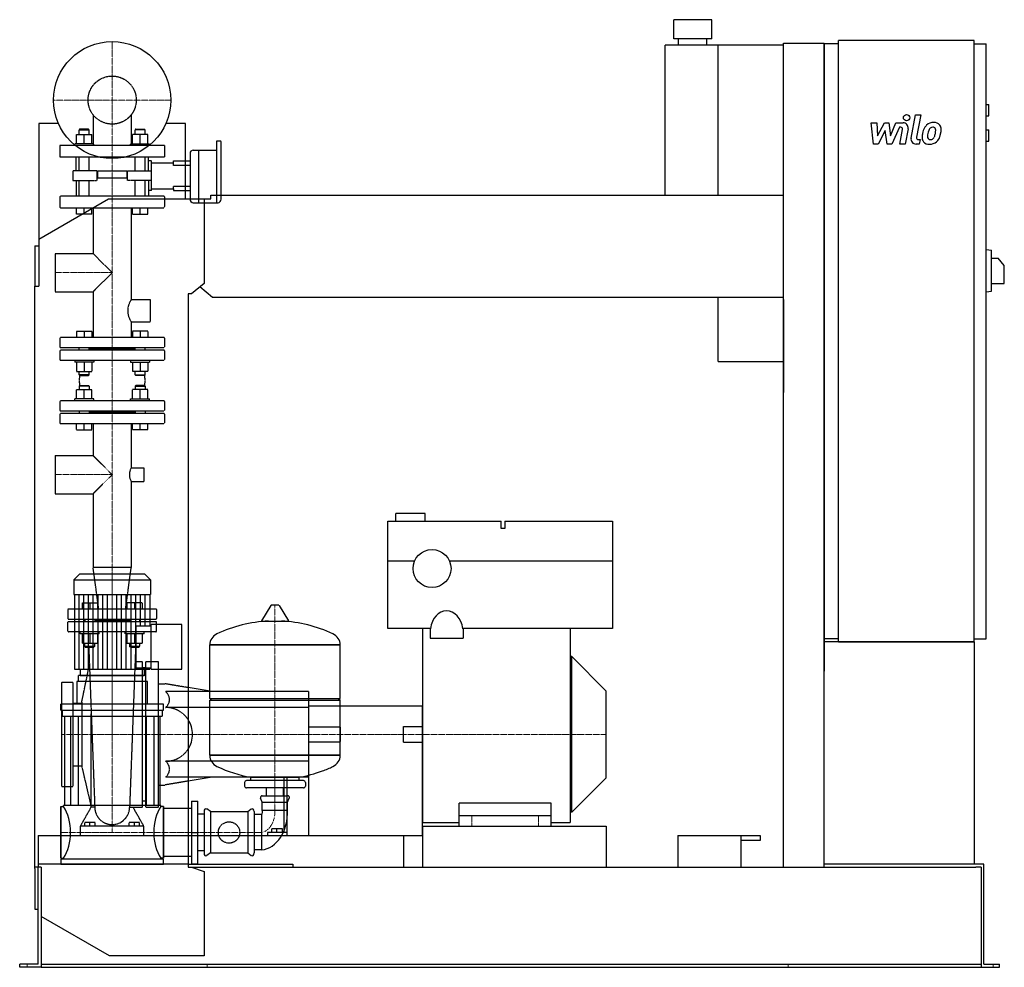
# Model space of a CAD drawing. Extents: x -146 to 1408, y 0 to 1497.
import ezdxf

# ---------------------------------------------------------------- set-up
doc = ezdxf.new("R2010")
doc.units = 0
doc.linetypes.add('DASHDOT', pattern=[1, 0.5, -0.25, 0, -0.25])
doc.linetypes.add('HIDDEN', pattern=[0.375, 0.25, -0.125])
doc.layers.get('0').update_dxf_attribs({"color": 124})
doc.layers.add('CP_AXIS', color=143, linetype='DASHDOT', lineweight=18)
doc.layers.add('CP_DETAL', color=33, linetype='Continuous')
doc.layers.add('cp_hidde', color=203, linetype='HIDDEN')

msp = doc.modelspace()

# ---------------------------------------------------------------- linework, layer by layer
at = {"extrusion": (0, 1, 0)}
for p, q in [((946.5, 1497), (886.5, 1497)), ((886.5, 1467), (886.5, 1497)), ((946.5, 1467), (946.5, 1497)), ((946.5, 1467), (886.5, 1467)), ((894, 1457), (894, 1467)), ((939, 1457), (939, 1467)), ((1146.5, 514), (1146.5, 1464)), ((1360.8, 1464), (1146.5, 1464)), ((1360.8, 514), (1360.8, 1464)), ((873, 1220), (873, 1457)), ((1060, 1457), (873, 1457)), ((957, 1220), (957, 1457)), ((1060, 1460), (1124, 1460)), ((1060, 158), (1060, 1460)), ((1124, 158), (1124, 1460)), ((1146.5, 1459), (1124, 1459)), ((1360.8, 1459), (1379.7, 1459)), ((1379.7, 519), (1379.7, 1459)), ((1379.7, 1363), (1383.9, 1363)), ((1383.9, 1345), (1383.9, 1363)), ((1379.7, 1345), (1383.9, 1345)), ((-84.8, 1333), (-116, 1333)), ((-116, 1333), (-116, 1076)), ((116, 1333), (84.8, 1333)), ((116, 1214), (116, 1333)), ((1379.7, 1323), (1383.9, 1323)), ((1383.9, 1305), (1383.9, 1323)), ((128, 1291), (136.1, 1291)), ((136.1, 1291), (136.1, 1250.4)), ((136.1, 1291), (136.1, 1207.9)), ((136.1, 1291), (164.6, 1291)), ((164.6, 1305), (164.6, 1207.9)), ((171.1, 1305), (164.6, 1305)), ((172.2, 1281), (172.2, 1304)), ((1379.7, 1305), (1383.9, 1305)), ((123, 1286), (123, 1250.4)), ((172.2, 1213.5), (172.2, 1281)), ((116, 1273.8), (123, 1273.8)), ((123, 1266.9), (116, 1266.9)), ((123, 1250.4), (123, 1213.5)), ((136.1, 1250.4), (136.1, 1207.9)), ((116, 1233.8), (123, 1233.8)), ((-116, 1150.5), (-6, 1214)), ((-6, 1214), (145, 1214)), ((116, 1227), (123, 1227)), ((145, 1214), (155.7, 1214)), ((145, 1214), (145, 1080.4)), ((155.7, 1214), (155.7, 1220)), ((155.7, 1220), (1060, 1220)), ((128, 1207.9), (167.1, 1207.9)), ((-122, 1140), (-122, 1076)), ((-122, 1140), (-116, 1140)), ((1379.7, 1134), (1388.2, 1132.9)), ((1388.2, 1068.1), (1388.2, 1132.9)), ((1388.2, 1120.5), (1398.8, 1120.5)), ((1408.5, 1108.5), (1398.8, 1120.5)), ((1408.5, 1080.5), (1408.5, 1108.5)), ((-122, 1076), (-116, 1076)), ((-122, 156), (-122, 1076)), ((145, 1080.4), (125.3, 1064)), ((158.6, 1058), (138.3, 1074.8)), ((1388.2, 1080.5), (1408.5, 1080.5)), ((120, 1064), (120, 158)), ((125.3, 1064), (120, 1064)), ((1060, 1058), (158.6, 1058)), ((957, 957), (957, 1058)), ((1379.7, 1067), (1388.2, 1068.1)), ((1060, 1055), (1060, 907.8)), ((957, 957), (1060, 957)), ((494, 717), (448, 717)), ((448, 705), (448, 717)), ((494, 705), (494, 717)), ((435, 535), (435, 705)), ((435, 705), (614, 705)), ((614, 693), (614, 705)), ((620, 705), (790, 705)), ((620, 705), (620, 693)), ((790, 705), (790, 535)), ((620, 693), (614, 693)), ((435, 642), (477.5, 642)), ((532.5, 642), (790, 642)), ((-51.4, 621), (-60.5, 611.9)), ((-60.5, 611.9), (60.5, 611.9)), ((-60.5, 611.9), (-60.5, 589)), ((51.4, 621), (-51.4, 621)), ((51.4, 621), (60.5, 611.9)), ((60.5, 611.9), (60.5, 589)), ((-60.5, 589), (60.5, 589)), ((-59.5, 589), (-59.5, 471)), ((59.5, 589), (59.5, 539.5)), ((250.6, 571.4), (235.7, 547.6)), ((262.3, 572), (251.7, 572)), ((263.4, 571.4), (278.3, 547.6)), ((38, 473), (38, 539.5)), ((38, 539.5), (61.7, 539.5)), ((61.7, 471), (61.7, 541.5)), ((110, 541.5), (61.7, 541.5)), ((110, 471), (110, 541.5)), ((502.4, 535), (435, 535)), ((490, 535), (490, 229)), ((502, 535), (502, 520)), ((790, 535), (553.6, 535)), ((554, 535), (554, 520)), ((723, 535), (723, 229)), ((502, 520), (554, 520)), ((1146.5, 519), (1124, 519)), ((1360.8, 519), (1379.7, 519)), ((154, 509.2), (360, 509.2)), ((360, 509.2), (154, 509.2)), ((154, 424.9), (154, 509.2)), ((360, 424.9), (360, 509.2)), ((725.5, 491), (723, 491)), ((725.5, 245), (725.5, 491)), ((780, 436.5), (725.5, 491)), ((-50.5, 471), (-50.5, 461)), ((38, 473), (61.7, 473)), ((50.5, 471), (50.5, 461)), ((61.7, 471), (110, 471)), ((56, 451.4), (-56, 451.4)), ((-56, 451.4), (-56, 415.8)), ((53, 461), (-53, 461)), ((-53, 451.4), (-53, 461)), ((53, 451.4), (53, 461)), ((56, 415.8), (56, 451.4)), ((158, 435.5), (120, 441.8)), ((310, 435.5), (120, 435.5)), ((780, 299.5), (780, 436.5)), ((154, 424.9), (360, 424.9)), ((157, 422), (154, 424.9)), ((154, 422), (360, 422)), ((154, 334.9), (154, 422)), ((357, 422), (360, 424.9)), ((-81, 406.2), (-81, 415.8)), ((81, 415.8), (-81, 415.8)), ((-81, 406.2), (81, 406.2)), ((-79, 406.2), (-79, 397)), ((79, 406.2), (79, 397)), ((81, 406.2), (81, 415.8)), ((310, 410.5), (120, 410.5)), ((310, 413), (310, 208)), ((310, 413), (490, 413)), ((-79, 397), (79, 397)), ((-75, 397), (-75, 255.4)), ((-65.8, 397), (-65.8, 255.4)), ((-53.8, 397), (-53.8, 255.4)), ((53.8, 397), (53.8, 255.4)), ((65.8, 397), (65.8, 255.4)), ((75, 397), (75, 255.4)), ((460, 355.5), (460, 380.5)), ((460, 380.5), (490, 380.5)), ((460, 355.5), (490, 355.5)), ((154, 334.9), (360, 334.9)), ((360, 334.9), (154, 334.9)), ((310, 325.5), (120, 325.5)), ((158, 300.5), (120, 294.2)), ((219, 295), (219, 300.2)), ((270.9, 300.5), (270.9, 213)), ((276.3, 213), (276.3, 300.5)), ((295, 295), (295, 300.2)), ((780, 299.5), (725.5, 245)), ((209, 292.1), (209, 286.4)), ((302, 295), (212, 295)), ((302, 283.5), (212, 283.5)), ((243.6, 271.1), (243.6, 283.5)), ((270.5, 271.1), (270.5, 283.5)), ((305, 292.1), (305, 286.4)), ((237, 261.1), (234.3, 267)), ((237, 271.1), (277, 271.1)), ((277, 261.1), (279.7, 267)), ((-81, 254), (-81, 172.4)), ((-81, 254), (-77, 254)), ((77, 255.4), (-77, 255.4)), ((77, 254), (77, 255.4)), ((81, 254), (77, 254)), ((81, 254), (81, 172.4)), ((81, 251.2), (120, 251.2)), ((120, 251.2), (125, 251.2)), ((125, 262.5), (125, 163.5)), ((125, 262.5), (135, 262.5)), ((135, 163.5), (135, 262.5)), ((155, 246.2), (149.3, 250.1)), ((214, 246.2), (219.7, 250.1)), ((237, 261.1), (277, 261.1)), ((237, 248.4), (237, 261.1)), ((277, 248.4), (277, 261.1)), ((548, 223), (548, 259.5)), ((693, 259.5), (548, 259.5)), ((693, 223), (693, 259.5)), ((135, 242.7), (145, 242.7)), ((145, 246.2), (145, 180.6)), ((155, 246.2), (214, 246.2)), ((155, 246.2), (155, 180.6)), ((214, 246.2), (214, 180.6)), ((224, 246.2), (224, 180.6)), ((236, 241.3), (224, 241.3)), ((236, 241.3), (236, 185.8)), ((237, 248.4), (277, 248.4)), ((548, 240), (693, 240)), ((725.5, 245), (723, 245)), ((252, 213), (252, 218.8)), ((260, 218.8), (252, 218.8)), ((260, 213), (260, 218.8)), ((268.7, 218.8), (260, 218.8)), ((268.7, 213), (268.7, 218.8)), ((490, 229), (548, 229)), ((548, 223), (693, 223)), ((693, 229), (723, 229)), ((120, 208), (490, 208)), ((245, 213), (245, 208)), ((270.9, 213), (245, 213)), ((276.3, 213), (270.9, 213)), ((276.3, 208), (276.3, 213)), ((460, 208), (460, 158)), ((893, 208), (1023, 208)), ((893, 208), (893, 158)), ((993, 158), (993, 208)), ((1023, 208), (1023, 200.6)), ((1023, 200.6), (993, 200.6)), ((-81, 172.4), (-77, 172.4)), ((81, 172.4), (77, 172.4)), ((81, 175.4), (120, 175.4)), ((135, 184.3), (145, 184.3)), ((155, 180.6), (149.3, 176.5)), ((155, 180.6), (214, 180.6)), ((214, 180.6), (219.7, 176.5)), ((236, 185.8), (224, 185.8)), ((-112, 158), (-122, 158)), ((-122, 156), (-122, 92)), ((-117, 5), (-117, 158)), ((-112, 158), (-112, 6)), ((-81, 170.9), (-81, 163)), ((81, 170.9), (-81, 170.9)), ((81, 163), (81, 170.9)), ((120, 158), (125.3, 158)), ((125, 163.5), (135, 163.5)), ((125.3, 158), (145, 151.6)), ((125.3, 158), (1363.8, 158)), ((1146.5, 163), (1124, 163)), ((1360.8, 163), (1146.5, 163)), ((1376.3, 163), (1360.8, 163)), ((1372, 158), (1363.8, 158)), ((1372, 158), (1372, 0)), ((1376.3, 5), (1376.3, 163)), ((145, 151.6), (145, 18)), ((-122, 92), (-117, 92)), ((-4, 18), (-112, 80.4)), ((145, 18), (-4, 18)), ((-146, 0), (-146, 5)), ((-125.5, 5), (-146, 5)), ((-125.5, 0), (-146, 0)), ((-117, 5), (-125.5, 5)), ((-112, 0), (-125.5, 0)), ((-112, 6), (-112, 0)), ((-112, 5), (1372, 5)), ((-112, 0), (-89, 0)), ((-89, 0), (1348.5, 0)), ((1348.5, 0), (1372, 0)), ((1372, 0), (1383.5, 0)), ((1376.3, 5), (1383.5, 5)), ((1383.5, 5), (1401, 5)), ((1383.5, 0), (1401, 0)), ((1401, 0), (1401, 5))]:
    msp.add_line(p, q, dxfattribs=at)
for p, q in [((1124, 1459), (1124, 468)), ((236.1, 546.9), (277.9, 546.9)), ((1360.8, 514), (1124, 514)), ((1146.5, 514), (1360.8, 514)), ((1360.8, 514), (1360.8, 163)), ((-59.5, 471), (59.5, 471)), ((59.5, 473), (59.5, 471)), ((-50.5, 461), (50.5, 461)), ((310, 435.5), (310, 300.5)), ((360, 334.9), (360, 422)), ((490, 208), (490, 413)), ((219, 300.2), (295, 300.2)), ((490, 223), (780, 223)), ((490, 223), (490, 158)), ((780, 223), (780, 158)), ((125, 213), (135, 213)), ((120, 163), (-117, 163)), ((-117, 163), (-117, 158)), ((-81, 163), (81, 163)), ((120, 163), (285, 163)), ((285, 163), (285, 158)), ((490, 158), (780, 158))]:
    msp.add_line(p, q)
at = {"extrusion": (0, -1, 0)}
for p, q in [((310, 300.5), (120, 300.5)), ((-81, 172.4), (-81, 254)), ((81, 172.4), (81, 254)), ((-77, 172.4), (-77, 170.9)), ((77, 172.4), (77, 170.9)), ((120, 175.4), (125, 175.4))]:
    msp.add_line(p, q, dxfattribs=at)
for centre, radius in [((0, 1370), 92.5), ((505, 630), 30)]:
    msp.add_circle(centre, radius)
for start, end in [(0, 33.128), (326.872, 0)]:
    msp.add_arc((84.4, 368), 42.5, start, end)
for centre, major_axis, ratio, start_param, end_param in [((128, 1286), (-5.01, 0), 0.997329, -1.570796, 0), ((171.1, 1304), (-1, 0), 0.997329, -3.141593, -1.570796), ((128, 1213.5), (0, 5.62), 0.89127, 1.570796, 3.141593), ((167.1, 1213.5), (0, 5.62), 0.89127, 3.141593, 4.712389), ((251.7, 570.8), (-1.25, 0), 0.955247, -1.570796, -0.54042), ((262.3, 570.8), (-1.25, 0), 0.955247, -2.601173, -1.570796), ((528, 529.1), (0, -33.9), 0.767857, 3.141593, 4.538436), ((528, 529.1), (0, -33.9), 0.767857, 1.744749, 3.141593), ((257, 349.4), (-207, 0), 0.955247, -1.521644, -1.112569), ((236.1, 547.4), (-0.5, 0), 0.955247, -0.54042, 1.570796), ((257, 349.4), (-207, 0), 0.955247, -2.029024, -1.619949), ((277.9, 547.4), (-0.5, 0), 0.955247, 1.570796, 3.682012), ((174.5, 509.2), (-20.5, 0), 0.955247, -1.112569, 0), ((339.5, 509.2), (-20.5, 0), 0.955247, 3.141593, 4.254161), ((174.5, 334.9), (-20.5, 0), 0.955247, 0, 1.112569), ((339.5, 334.9), (-20.5, 0), 0.955247, 2.029024, 3.141593), ((257, 494.6), (-207, 0), 0.955247, 1.112569, 1.386174), ((257, 494.6), (-207, 0), 0.955247, 1.941551, 2.029024), ((257, 494.6), (-207, 0), 0.955247, 1.755418, 1.940686), ((212, 292.1), (-3, 0), 0.955247, -1.570796, 0), ((212, 286.4), (-3, 0), 0.955247, 0, 1.570796), ((302, 292.1), (-3, 0), 0.955247, -3.141593, -1.570796), ((302, 286.4), (-3, 0), 0.955247, 1.570796, 3.141593), ((237, 268.2), (-3, 0), 0.955247, -1.570796, 0.442911), ((277, 268.2), (-3, 0), 0.955247, 2.698682, 4.712389), ((-108.4, 213), (0, 60.5), 0.707071, -1.570796, -0.825563), ((108.4, 213), (0, 60.5), 0.707071, 0.825563, 1.570796), ((148, 246.2), (0, 4.24), 0.707071, -0.442911, 1.570796), ((221, 246.2), (0, 4.24), 0.707071, -1.570796, 0.442911), ((234, 245.5), (0, 5.1), 0.707071, 3.729595, 5.300392), ((234, 245.6), (0, 59.9), 0.718768, 3.188071, 4.758867), ((-108.4, 213), (0, 59.9), 0.714286, 3.967156, 4.712389), ((108.4, 213), (0, 59.9), 0.714286, 1.570796, 2.316029), ((148, 180.6), (0, 4.45), 0.674157, 1.570796, 3.584504), ((221, 180.6), (0, 4.45), 0.674157, 2.698682, 4.712389)]:
    msp.add_ellipse(centre, major_axis=major_axis, ratio=ratio, start_param=start_param, end_param=end_param)
at = {"layer": 'CP_AXIS'}
for p, q in [((0, 1277.5), (0, 1462.5)), ((-92.5, 1370), (92.5, 1370)), ((0, 548), (0, 1277.5)), ((-90.2, 1097.5), (0, 1097.5)), ((-90.2, 778.3), (0, 778.3)), ((0, 621), (0, 213)), ((257, 572), (257, 248.4)), ((0, 548), (0, 368)), ((-80, 368), (460, 368)), ((460, 368), (780, 368)), ((568, 223), (568, 240)), ((673, 223), (673, 240)), ((236, 213), (-81, 213)), ((-134, 0), (-134, 5)), ((149.8, 0), (149.8, 5)), ((1067, 0), (1067, 5)), ((1390.8, 0), (1390.8, 5))]:
    msp.add_line(p, q, dxfattribs=at)
msp.add_ellipse((233.1, 246.7), major_axis=(0, 33.9), ratio=0.707071, start_param=3.264729, end_param=4.762729, dxfattribs=at)
at = {"layer": 'CP_DETAL'}
for p, q in [((1261.2, 1310), (1268.3, 1346.6)), ((1268.3, 1346.6), (1276.7, 1346.6)), ((1276.7, 1346.6), (1269.8, 1311.2)), ((1198.4, 1334.2), (1207.1, 1334.2)), ((1202, 1300.5), (1198.4, 1334.2)), ((1207.1, 1334.2), (1208.5, 1313.4)), ((1208.5, 1313.4), (1219.4, 1334.2)), ((1220.5, 1321.7), (1209.3, 1300.5)), ((1219.4, 1334.2), (1226, 1334.2)), ((1223.4, 1300.5), (1220.5, 1321.7)), ((1226, 1334.2), (1228.8, 1313.4)), ((1228.8, 1313.4), (1237.3, 1334.2)), ((1242.9, 1327.1), (1230.8, 1300.5)), ((1237.3, 1334.2), (1248.6, 1334.3)), ((1244.9, 1327.1), (1242.9, 1327.1)), ((1243.4, 1300.5), (1247.8, 1323.5)), ((1256.5, 1324.7), (1251.8, 1300.5)), ((1272.8, 1307.6), (1275.4, 1307.6)), ((1275.4, 1307.6), (1274, 1300.5)), ((1209.3, 1300.5), (1202, 1300.5)), ((1230.8, 1300.5), (1223.4, 1300.5)), ((1251.8, 1300.5), (1243.4, 1300.5)), ((1274, 1300.5), (1269.1, 1300.5)), ((-52.1, 471), (-52.1, 589)), ((-44.6, 471), (-44.6, 589)), ((-37.2, 471), (-37.2, 589)), ((-29.8, 471), (-29.8, 589)), ((-22.3, 471), (-22.3, 589)), ((-14.9, 471), (-14.9, 589)), ((-7.4, 471), (-7.4, 589)), ((7.4, 471), (7.4, 589)), ((14.9, 471), (14.9, 589)), ((22.3, 471), (22.3, 589)), ((29.8, 471), (29.8, 589)), ((37.2, 471), (37.2, 589)), ((44.6, 539.5), (44.6, 589)), ((52.1, 539.5), (52.1, 589)), ((44.6, 471), (44.6, 473)), ((52.1, 471), (52.1, 473))]:
    msp.add_line(p, q, dxfattribs=at)
msp.add_circle((1254.2, 1342.2), 5, dxfattribs=at)
for centre, radius, start, end in [((1244.9, 1324.1), 3, 349.1282, 90.0361), ((1248.6, 1326.3), 8, 349.1463, 90.1097), ((1308.7, 1312.8), 29.6, 153.1115, 171.0742), ((1296.1, 1318.5), 15.7, 130.4936, 150.8647), ((1296.9, 1317.9), 16.8, 89.3287, 131.1984), ((1297.6, 1318.8), 9.07, 132.3225, 168.5446), ((1295.5, 1320.8), 6.2, 88.6944, 130.5967), ((1295.7, 1321.4), 5.66, 69.364, 91.2833), ((1297.9, 1323), 11.6, 39.8625, 93.7877), ((1296.4, 1323.2), 3.72, 38.8919, 68.6227), ((1295.2, 1322.6), 5.04, 358.4755, 35.933), ((1268.1, 1323.3), 32.1, 349.3761, 358.4794), ((1298.6, 1324.3), 10.2, 357.2175, 36.9176), ((1274.9, 1324.6), 34, 347.7846, 358.7587), ((1269.1, 1308.5), 8, 169.0042, 270), ((1272.8, 1310.6), 3, 169.0041, 270), ((1318.7, 1309.3), 40.1, 168.3333, 176.5259), ((1289.2, 1310.5), 10.5, 173.443, 216.7902), ((1316.3, 1311.3), 29.1, 167.8511, 176.8316), ((1292.5, 1312.2), 5.28, 173.0647, 215.6723), ((1333, 1308.8), 45.9, 165.0104, 169.1866), ((1291.5, 1311.9), 4.25, 220.254, 274.7357), ((1290.8, 1322.5), 14.9, 274.1845, 282.2301), ((1292.1, 1313.9), 6.2, 287.2372, 310.2783), ((1291.1, 1314.9), 7.61, 311.1381, 334.8162), ((1274.7, 1321.8), 25.4, 336.5302, 350.0633), ((1290.7, 1316.9), 16.7, 311.0023, 344.0583), ((1259.3, 1326.7), 49.6, 343.0634, 349.1605), ((1289.5, 1311.4), 11.3, 219.1176, 274.2411), ((1290.5, 1317.3), 17.2, 269.6738, 310.639)]:
    msp.add_arc(centre, radius, start, end, dxfattribs=at)
at = {"layer": 'cp_hidde', "extrusion": (0, 1, 0)}
for p, q in [((-30.1, 1346.8), (-30.1, 1298)), ((30.1, 1346.8), (30.1, 1298)), ((-51.2, 1324), (-52.2, 1323)), ((-52.2, 1323), (-36.2, 1323)), ((-52.2, 1315.8), (-52.2, 1323)), ((-37.2, 1324), (-51.2, 1324)), ((-37.2, 1324), (-36.2, 1323)), ((-36.2, 1315.8), (-36.2, 1323)), ((37.2, 1324), (36.2, 1323)), ((52.2, 1323), (36.2, 1323)), ((36.2, 1315.8), (36.2, 1323)), ((37.2, 1324), (51.2, 1324)), ((51.2, 1324), (52.2, 1323)), ((52.2, 1315.8), (52.2, 1323)), ((-56.2, 1301), (-56.2, 1315.8)), ((-56.2, 1315.8), (-32.2, 1315.8)), ((-44.2, 1301), (-44.2, 1315.8)), ((-32.2, 1301), (-32.2, 1315.8)), ((32.2, 1301), (32.2, 1315.8)), ((56.2, 1315.8), (32.2, 1315.8)), ((44.2, 1301), (44.2, 1315.8)), ((56.2, 1301), (56.2, 1315.8)), ((82.5, 1298), (-82.5, 1298)), ((-82.5, 1298), (-82.5, 1280)), ((-29.2, 1301), (-59.2, 1301)), ((-59.2, 1298), (-59.2, 1301)), ((-29.2, 1298), (-29.2, 1301)), ((29.2, 1301), (59.2, 1301)), ((29.2, 1298), (29.2, 1301)), ((59.2, 1298), (59.2, 1301)), ((82.5, 1298), (82.5, 1280)), ((82.5, 1280), (-82.5, 1280)), ((-52.2, 1258), (-52.2, 1280)), ((-36.2, 1258), (-36.2, 1280)), ((36.2, 1258), (36.2, 1280)), ((52.2, 1258), (52.2, 1280)), ((62, 1271), (97, 1271)), ((97, 1273.8), (116, 1273.8)), ((97, 1271), (97, 1273.8)), ((97, 1266.9), (97, 1271)), ((116, 1266.9), (97, 1266.9)), ((-62, 1258), (-62, 1242.8)), ((-28.5, 1258), (-62, 1258)), ((-24.3, 1258), (-28.5, 1258)), ((-24.3, 1258), (-24.3, 1242.8)), ((23, 1257.9), (-23, 1257.9)), ((-23, 1257.9), (-23, 1246.9)), ((23, 1246.9), (-23, 1246.9)), ((23, 1257.9), (23, 1246.9)), ((24.3, 1258), (28.5, 1258)), ((24.3, 1242.8), (24.3, 1258)), ((28.5, 1258), (62, 1258)), ((-62, 1242.8), (-28.5, 1242.8)), ((-52.2, 1218), (-52.2, 1242.8)), ((-36.2, 1218), (-36.2, 1242.8)), ((-28.5, 1242.8), (-24.3, 1242.8)), ((28.5, 1242.8), (24.3, 1242.8)), ((62, 1242.8), (28.5, 1242.8)), ((36.2, 1218), (36.2, 1242.8)), ((52.2, 1218), (52.2, 1242.8)), ((62, 1229.7), (97, 1229.7)), ((97, 1233.8), (116, 1233.8)), ((97, 1229.7), (97, 1233.8)), ((97, 1229.7), (97, 1227)), ((-82.5, 1216.9), (-82.5, 1201.1)), ((81.5, 1218), (-81.5, 1218)), ((82.5, 1216.9), (82.5, 1201.1)), ((97, 1227), (116, 1227)), ((-81.5, 1200), (81.5, 1200)), ((-56.2, 1190), (-56.2, 1200)), ((-44.2, 1190), (-44.2, 1200)), ((-32.2, 1190), (-32.2, 1200)), ((-30.1, 1200), (-30.1, 1127.7)), ((30.1, 1200), (30.1, 1054.8)), ((32.2, 1190), (32.2, 1200)), ((44.2, 1190), (44.2, 1200)), ((56.2, 1190), (56.2, 1200)), ((-32.2, 1190), (-56.2, 1190)), ((32.2, 1190), (56.2, 1190)), ((-90.2, 1127.7), (-90.2, 1067.3)), ((-90.2, 1127.7), (-30.1, 1127.7)), ((-30.1, 1127.7), (0, 1097.5)), ((0, 1097.5), (-30.1, 1067.3)), ((-90.2, 1067.3), (-30.1, 1067.3)), ((-30.1, 1067.3), (-30.1, 995)), ((30.1, 1054.8), (60.2, 1054.8)), ((60.2, 1054.8), (60.2, 1019.8)), ((30.1, 1019.8), (30.1, 995)), ((30.1, 1019.8), (60.2, 1019.8)), ((81.5, 995), (-81.5, 995)), ((-82.5, 994), (-82.5, 980)), ((82.5, 994), (82.5, 980)), ((-82.5, 974), (-82.5, 960)), ((-81.5, 979), (81.5, 979)), ((81.5, 975), (-81.5, 975)), ((36.2, 977), (-36.2, 977)), ((82.5, 974), (82.5, 960)), ((-81.5, 959), (81.5, 959)), ((-51.2, 919), (-52.2, 918)), ((-36.2, 918), (-52.2, 918)), ((-52.2, 918), (-52.2, 912.8)), ((-51.2, 919), (-37.2, 919)), ((-37.2, 919), (-36.2, 918)), ((-36.2, 918), (-36.2, 912.8)), ((37.2, 919), (36.2, 918)), ((36.2, 918), (52.2, 918)), ((36.2, 918), (36.2, 912.8)), ((51.2, 919), (37.2, 919)), ((51.2, 919), (52.2, 918)), ((52.2, 918), (52.2, 912.8)), ((-56.2, 898), (-56.2, 912.8)), ((-56.2, 912.8), (-32.2, 912.8)), ((-44.2, 898), (-44.2, 912.8)), ((-32.2, 898), (-32.2, 912.8)), ((32.2, 898), (32.2, 912.8)), ((56.2, 912.8), (32.2, 912.8)), ((44.2, 898), (44.2, 912.8)), ((56.2, 898), (56.2, 912.8)), ((-82.5, 894), (-82.5, 880)), ((81.5, 895), (-81.5, 895)), ((-29.2, 898), (-59.2, 898)), ((-59.2, 895), (-59.2, 898)), ((-29.2, 895), (-29.2, 898)), ((29.2, 898), (59.2, 898)), ((29.2, 895), (29.2, 898)), ((59.2, 895), (59.2, 898)), ((82.5, 894), (82.5, 880)), ((-82.5, 874), (-82.5, 860)), ((-81.5, 879), (81.5, 879)), ((81.5, 875), (-81.5, 875)), ((-52.2, 879), (-52.2, 875)), ((-36.2, 879), (-36.2, 875)), ((36.2, 877), (-36.2, 877)), ((36.2, 879), (36.2, 875)), ((36.2, 879), (36.2, 875)), ((52.2, 879), (52.2, 875)), ((52.2, 879), (52.2, 875)), ((82.5, 874), (82.5, 860)), ((-81.5, 859), (81.5, 859)), ((-56.2, 849), (-56.2, 859)), ((-44.2, 849), (-44.2, 859)), ((-32.2, 849), (-32.2, 859)), ((-30.1, 859), (-30.1, 808.4)), ((30.1, 859), (30.1, 789.3)), ((32.2, 849), (32.2, 859)), ((44.2, 849), (44.2, 859)), ((56.2, 849), (56.2, 859)), ((-56.2, 849), (-32.2, 849)), ((56.2, 849), (32.2, 849)), ((-90.2, 808.4), (-90.2, 748.1)), ((-90.2, 808.4), (-30.1, 808.4)), ((-30.1, 808.4), (0, 778.3)), ((0, 778.3), (-30.1, 748.1)), ((30.1, 789.3), (50.2, 789.3)), ((50.2, 789.3), (50.2, 767.3)), ((30.1, 767.3), (30.1, 631.8)), ((30.1, 767.3), (50.2, 767.3)), ((-90.2, 748.1), (-30.1, 748.1)), ((-30.1, 748.1), (-30.1, 631.8)), ((30.1, 631.8), (-30.1, 631.8)), ((-21.2, 566), (-30.1, 631.8)), ((21.2, 566), (30.1, 631.8)), ((-47.4, 576), (-47.4, 566)), ((-47.4, 576), (-23.4, 576)), ((-35.4, 576), (-35.4, 566)), ((-23.4, 576), (-23.4, 566)), ((23.4, 576), (23.4, 566)), ((47.4, 576), (23.4, 576)), ((35.4, 576), (35.4, 566)), ((47.4, 576), (47.4, 566)), ((-70, 565), (-70, 551)), ((69, 566), (-69, 566)), ((70, 565), (70, 551)), ((-69, 550), (69, 550)), ((69, 546), (-69, 546)), ((-43.4, 550), (-43.4, 546)), ((-27.4, 550), (-27.4, 546)), ((27.4, 548), (-27.4, 548)), ((27.4, 550), (27.4, 546)), ((43.4, 550), (43.4, 546)), ((-50.4, 527), (-50.4, 530)), ((-20.4, 527), (-20.4, 530)), ((20.4, 527), (20.4, 530)), ((50.4, 527), (50.4, 530)), ((-20.4, 527), (-50.4, 527)), ((-47.4, 527), (-47.4, 512.2)), ((-35.4, 527), (-35.4, 512.2)), ((-23.4, 527), (-23.4, 512.2)), ((50.4, 527), (20.4, 527)), ((23.4, 527), (23.4, 512.2)), ((35.4, 527), (35.4, 512.2)), ((47.4, 527), (47.4, 512.2)), ((-47.4, 512.2), (-23.4, 512.2)), ((-35.4, 507), (-43.4, 507)), ((-42.4, 506), (-43.4, 507)), ((-42.4, 506), (-35.4, 506)), ((-27.4, 507), (-35.4, 507)), ((-35.4, 506), (-28.4, 506)), ((-28.4, 506), (-27.4, 507)), ((23.4, 512.2), (47.4, 512.2)), ((27.4, 512.2), (27.4, 507)), ((35.4, 507), (27.4, 507)), ((28.4, 506), (27.4, 507)), ((28.4, 506), (35.4, 506)), ((43.4, 507), (35.4, 507)), ((35.4, 506), (42.4, 506)), ((42.4, 506), (43.4, 507)), ((43.4, 512.2), (43.4, 507)), ((48, 253), (48, 483)), ((53, 253), (53, 483)), ((73, 253), (73, 483)), ((-48, 419), (-35.9, 477.8)), ((53, 473.3), (48, 473.3)), ((-80, 450.5), (-80, 285.5)), ((-80, 450.5), (-62, 450.5)), ((-62, 450.5), (-62, 285.5)), ((73, 448), (83, 448)), ((120, 441.8), (83, 448)), ((120, 435.5), (84.4, 435.5)), ((-62, 417.5), (-48, 417.5)), ((-48, 419), (-48, 317)), ((120, 410.5), (84.4, 410.5)), ((-33, 253), (-33, 400.3)), ((310, 380), (360, 380)), ((310, 356), (360, 356)), ((-62, 318.5), (-48, 318.5)), ((-48, 317), (-33, 253)), ((120, 325.5), (84.4, 325.5)), ((120, 300.5), (84.4, 300.5)), ((-80, 285.5), (-62, 285.5)), ((73, 288), (83, 288)), ((120, 294.2), (83, 288)), ((-77, 254), (-77, 255.4)), ((-27.5, 253), (-33, 253)), ((27.5, 253), (48, 253)), ((-50, 208), (-50, 223)), ((50, 223), (-50, 223)), ((-43, 223), (-43, 228.8)), ((-35, 228.8), (-43, 228.8)), ((-35, 223), (-35, 228.8)), ((-27, 228.8), (-35, 228.8)), ((-27, 223), (-27, 228.8)), ((27, 223), (27, 228.8)), ((35, 228.8), (27, 228.8)), ((35, 223), (35, 228.8)), ((43, 228.8), (35, 228.8)), ((43, 223), (43, 228.8)), ((50, 208), (50, 223)), ((-117, 208), (-117, 163)), ((-117, 208), (120, 208))]:
    msp.add_line(p, q, dxfattribs=at)
at = {"layer": 'cp_hidde'}
for p, q in [((-57.1, 1258), (-57.1, 1280)), ((57.1, 1258), (57.1, 1280)), ((62, 1273.8), (57.1, 1273.8)), ((62, 1227), (62, 1273.8)), ((-57.1, 1242.8), (-57.1, 1218)), ((57.1, 1242.8), (57.1, 1218)), ((62, 1227), (57.1, 1227)), ((-43.4, 507), (-43.4, 512.2)), ((-37, 506), (-27.5, 253)), ((-27.4, 507), (-27.4, 512.2)), ((37, 506), (27.5, 253)), ((53, 483), (73, 483)), ((360, 380), (360, 356)), ((-50, 223), (-33, 253)), ((50, 223), (33, 253)), ((53, 253), (73, 253))]:
    msp.add_line(p, q, dxfattribs=at)
at = {"layer": 'cp_hidde', "extrusion": (0, -1, 0)}
for p, q in [((-56.2, 1005), (-56.2, 995)), ((-56.2, 1005), (-32.2, 1005)), ((-44.2, 1005), (-44.2, 995)), ((-32.2, 1005), (-32.2, 995)), ((32.2, 1005), (32.2, 995)), ((56.2, 1005), (32.2, 1005)), ((44.2, 1005), (44.2, 995)), ((56.2, 1005), (56.2, 995)), ((-52.2, 975), (-52.2, 979)), ((-36.2, 975), (-36.2, 979)), ((36.2, 975), (36.2, 979)), ((52.2, 975), (52.2, 979)), ((-59.2, 959), (-59.2, 956)), ((-29.2, 956), (-59.2, 956)), ((-56.2, 956), (-56.2, 941.2)), ((-44.2, 956), (-44.2, 941.2)), ((-32.2, 956), (-32.2, 941.2)), ((-29.2, 959), (-29.2, 956)), ((29.2, 959), (29.2, 956)), ((29.2, 956), (59.2, 956)), ((32.2, 956), (32.2, 941.2)), ((44.2, 956), (44.2, 941.2)), ((56.2, 956), (56.2, 941.2)), ((59.2, 959), (59.2, 956)), ((-56.2, 941.2), (-32.2, 941.2)), ((-52.2, 936), (-52.2, 941.2)), ((-36.2, 936), (-52.2, 936)), ((-51.2, 935), (-52.2, 936)), ((-51.2, 935), (-37.2, 935)), ((-37.2, 935), (-36.2, 936)), ((-36.2, 936), (-36.2, 941.2)), ((56.2, 941.2), (32.2, 941.2)), ((36.2, 936), (36.2, 941.2)), ((36.2, 936), (52.2, 936)), ((37.2, 935), (36.2, 936)), ((51.2, 935), (37.2, 935)), ((51.2, 935), (52.2, 936)), ((52.2, 936), (52.2, 941.2)), ((-70, 531), (-70, 545)), ((70, 531), (70, 545)), ((69, 530), (-69, 530)), ((36.1, 483), (48, 483)), ((53, 262.7), (48, 262.7))]:
    msp.add_line(p, q, dxfattribs=at)
at = {"layer": 'cp_hidde'}
for centre, radius in [((0, 1370), 38), ((184.5, 213), 16.9)]:
    msp.add_circle(centre, radius, dxfattribs=at)
for centre, radius, start, end in [((54.7, 1037.2), 30.2, 144.5191, 180), ((54.7, 1037.2), 30.2, 180, 215.4809), ((-81.5, 994), 1, 90, 180), ((81.5, 994), 1, 0, 90), ((-81.5, 980), 1, 180, 270), ((81.5, 980), 1, 270, 0), ((-81.5, 974), 1, 90, 180), ((81.5, 974), 1, 0, 90), ((-81.5, 960), 1, 180, 270), ((81.5, 960), 1, 270, 0), ((-12, 927), 40, 168.4658, 180), ((-12, 927), 40, 168.4658, 180), ((12, 927), 40, 0, 11.5342), ((12, 927), 40, 0, 11.5342), ((-12, 927), 40, 180, 191.5342), ((-12, 927), 40, 180, 191.5342), ((12, 927), 40, 348.4658, 0), ((-81.5, 894), 1, 90, 180), ((81.5, 894), 1, 0, 90), ((-81.5, 880), 1, 180, 270), ((-81.5, 874), 1, 90, 180), ((81.5, 880), 1, 270, 0), ((81.5, 874), 1, 0, 90), ((-81.5, 860), 1, 180, 270), ((81.5, 860), 1, 270, 0), ((49.2, 778.3), 22, 149.9834, 180), ((49.2, 778.3), 22, 180, 210.0166), ((-69, 565), 1, 90, 180), ((69, 565), 1, 0, 90), ((-69, 551), 1, 180, 270), ((-69, 545), 1, 90, 180), ((69, 551), 1, 270, 0), ((69, 545), 1, 0, 90), ((-69, 531), 1, 180, 270), ((69, 531), 1, 270, 0), ((75, 423), 15.6, 360, 53.1672), ((75, 423), 15.6, 306.8328, 360), ((84.4, 368), 42.5, 33.128, 90), ((84.4, 368), 42.5, 270, 326.872), ((75, 313), 15.6, 360, 53.1672), ((75, 313), 15.6, 306.8328, 360), ((0, 253), 27.5, 180, 0)]:
    msp.add_arc(centre, radius, start, end, dxfattribs=at)
for centre, start_param, end_param in [((-81.5, 1216.9), 0, 1.570796), ((81.5, 1216.9), -1.570796, 0), ((-81.5, 1201.1), 1.570796, 3.141593), ((81.5, 1201.1), 3.141593, 4.712389)]:
    msp.add_ellipse(centre, major_axis=(0, 1.12), ratio=0.888889, start_param=start_param, end_param=end_param, dxfattribs=at)

doc.saveas('drawing.dxf')
